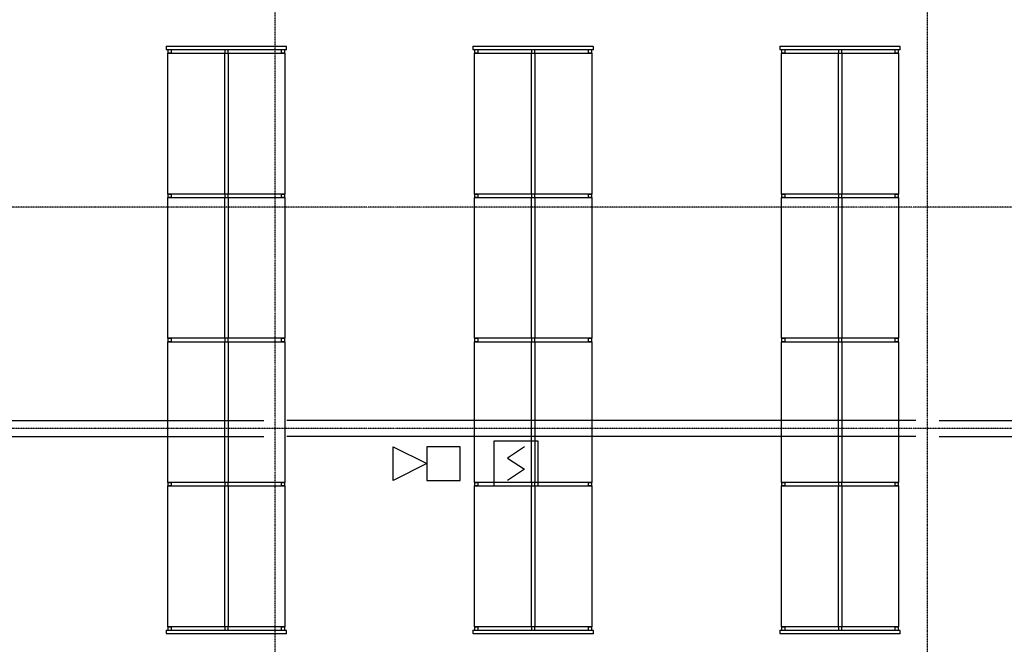
# Model space of a CAD drawing. Extents: x -4746 to 146844, y -9788 to 40290.
# Drawn here: x 8902 to 17727, y 2556 to 8154 of the extents above; entities that cross this region are included whole.
import ezdxf

# ---------------------------------------------------------------- set-up
doc = ezdxf.new("R2010")
doc.units = 0
doc.linetypes.add('X-2499-DM-GC$0$EDG-1DOT-2', pattern=[5, 2, -1.4, 0.2, -1.4])
doc.linetypes.add('X-2499-DM-GC$0$EDG-DASH-3', pattern=[4.5, 3, -1.5])
doc.layers.get('0').update_dxf_attribs({"linetype": 'CONTINUOUS'})
for name, color, linetype in [('COM-SPEAK', 6, 'CONTINUOUS'), ('FIR-DETECT', 6, 'CONTINUOUS'), ('SYM-025', 7, 'CONTINUOUS'), ('SYM-050', 6, 'CONTINUOUS'), ('SYM-ATT', 2, 'CONTINUOUS'), ('SYM-TEXT', 7, 'CONTINUOUS'), ('X-2499-DM-GC$0$A-GENM-1', 31, 'X-2499-DM-GC$0$EDG-DASH-3'), ('X-2499-DM-GC$0$A-GENM-2', 31, 'X-2499-DM-GC$0$EDG-DASH-3'), ('X-2499-DM-GC$0$RCP-LINES25JAN', 11, 'CONTINUOUS'), ('X-2499-DM-GC$0$S-GRID-1', 133, 'X-2499-DM-GC$0$EDG-1DOT-2'), ('X-XREF', 7, 'CONTINUOUS')]:
    doc.layers.add(name, color=color, linetype=linetype)
doc.styles.add('EDG', font='edg.shx', dxfattribs={"width": 0.9})

# ---------------------------------------------------------------- blocks, each defined once
blk = doc.blocks.new('X-2499-DM-GC$0$DET-DM GC')
at = {"layer": 'X-2499-DM-GC$0$RCP-LINES25JAN'}
for p, q in [((8803.3, 4561.1), (8933, 4561.1)), ((8934, 4561.1), (11088.8, 4561.1)), ((16934.8, 4560.1), (11296.8, 4560.1)), ((17142.8, 4560.1), (22676, 4560.1)), ((5479.8, 4417.1), (11088.8, 4417.1)), ((12038.7, 4418.1), (11296.8, 4418.1)), ((12192.9, 4418.1), (12038.7, 4418.1)), ((14830.5, 4418.1), (12192.9, 4418.1)), ((14984.7, 4418.1), (14830.5, 4418.1)), ((16934.8, 4418.1), (14984.7, 4418.1)), ((17142.8, 4418.1), (17542.2, 4418.1)), ((17542.2, 4418.1), (17696.4, 4418.1)), ((17696.4, 4418.1), (22675.7, 4418.1))]:
    blk.add_line(p, q, dxfattribs=at)
blk = doc.blocks.new('X-2499-DM-GC')
at = {"layer": 'X-2499-DM-GC$0$A-GENM-1'}
for p, q in [((10769.4, 7884), (10739.4, 7884)), ((10739.4, 7884), (10739.4, 7854)), ((10769.4, 7884), (10739.4, 7884)), ((10739.4, 7884), (10739.4, 7854)), ((10769.4, 7854), (10769.4, 7884)), ((10769.4, 7854), (10769.4, 7884)), ((13519.4, 7884), (13489.4, 7884)), ((13489.4, 7884), (13489.4, 7854)), ((13519.4, 7884), (13489.4, 7884)), ((13489.4, 7884), (13489.4, 7854)), ((13519.4, 7854), (13519.4, 7884)), ((13519.4, 7854), (13519.4, 7884)), ((16269.4, 7884), (16239.4, 7884)), ((16239.4, 7884), (16239.4, 7854)), ((16269.4, 7884), (16239.4, 7884)), ((16239.4, 7884), (16239.4, 7854)), ((16269.4, 7854), (16269.4, 7884)), ((16269.4, 7854), (16269.4, 7884)), ((10739.4, 7854), (10769.4, 7854)), ((10739.4, 7854), (10769.4, 7854)), ((13489.4, 7854), (13519.4, 7854)), ((13489.4, 7854), (13519.4, 7854)), ((16239.4, 7854), (16269.4, 7854)), ((16239.4, 7854), (16269.4, 7854)), ((10769.4, 6591), (10739.4, 6591)), ((10739.4, 6591), (10739.4, 6561)), ((10769.4, 6591), (10739.4, 6591)), ((10739.4, 6591), (10739.4, 6561)), ((10739.4, 6561), (10769.4, 6561)), ((10739.4, 6561), (10769.4, 6561)), ((10769.4, 6561), (10769.4, 6591)), ((10769.4, 6561), (10769.4, 6591)), ((13519.4, 6591), (13489.4, 6591)), ((13489.4, 6591), (13489.4, 6561)), ((13519.4, 6591), (13489.4, 6591)), ((13489.4, 6591), (13489.4, 6561)), ((13489.4, 6561), (13519.4, 6561)), ((13489.4, 6561), (13519.4, 6561)), ((13519.4, 6561), (13519.4, 6591)), ((13519.4, 6561), (13519.4, 6591)), ((16269.4, 6591), (16239.4, 6591)), ((16239.4, 6591), (16239.4, 6561)), ((16269.4, 6591), (16239.4, 6591)), ((16239.4, 6591), (16239.4, 6561)), ((16239.4, 6561), (16269.4, 6561)), ((16239.4, 6561), (16269.4, 6561)), ((16269.4, 6561), (16269.4, 6591)), ((16269.4, 6561), (16269.4, 6591)), ((10769.4, 5298), (10739.4, 5298)), ((10739.4, 5298), (10739.4, 5268)), ((10769.4, 5298), (10739.4, 5298)), ((10739.4, 5298), (10739.4, 5268)), ((10769.4, 5268), (10769.4, 5298)), ((10769.4, 5268), (10769.4, 5298)), ((13519.4, 5298), (13489.4, 5298)), ((13489.4, 5298), (13489.4, 5268)), ((13519.4, 5298), (13489.4, 5298)), ((13489.4, 5298), (13489.4, 5268)), ((13519.4, 5268), (13519.4, 5298)), ((13519.4, 5268), (13519.4, 5298)), ((16269.4, 5298), (16239.4, 5298)), ((16239.4, 5298), (16239.4, 5268)), ((16269.4, 5298), (16239.4, 5298)), ((16239.4, 5298), (16239.4, 5268)), ((16269.4, 5268), (16269.4, 5298)), ((16269.4, 5268), (16269.4, 5298)), ((10739.4, 5268), (10769.4, 5268)), ((10739.4, 5268), (10769.4, 5268)), ((13489.4, 5268), (13519.4, 5268)), ((13489.4, 5268), (13519.4, 5268)), ((16239.4, 5268), (16269.4, 5268)), ((16239.4, 5268), (16269.4, 5268)), ((10769.4, 4005), (10739.4, 4005)), ((10739.4, 4005), (10739.4, 3975)), ((10769.4, 4005), (10739.4, 4005)), ((10739.4, 4005), (10739.4, 3975)), ((10739.4, 3975), (10769.4, 3975)), ((10739.4, 3975), (10769.4, 3975)), ((10769.4, 3975), (10769.4, 4005)), ((10769.4, 3975), (10769.4, 4005)), ((13519.4, 4005), (13489.4, 4005)), ((13489.4, 4005), (13489.4, 3975)), ((13519.4, 4005), (13489.4, 4005)), ((13489.4, 4005), (13489.4, 3975)), ((13489.4, 3975), (13519.4, 3975)), ((13489.4, 3975), (13519.4, 3975)), ((13519.4, 3975), (13519.4, 4005)), ((13519.4, 3975), (13519.4, 4005)), ((16269.4, 4005), (16239.4, 4005)), ((16239.4, 4005), (16239.4, 3975)), ((16269.4, 4005), (16239.4, 4005)), ((16239.4, 4005), (16239.4, 3975)), ((16239.4, 3975), (16269.4, 3975)), ((16239.4, 3975), (16269.4, 3975)), ((16269.4, 3975), (16269.4, 4005)), ((16269.4, 3975), (16269.4, 4005)), ((10769.4, 2712), (10739.4, 2712)), ((10739.4, 2712), (10739.4, 2682)), ((10769.4, 2712), (10739.4, 2712)), ((10739.4, 2712), (10739.4, 2682)), ((10739.4, 2682), (10769.4, 2682)), ((10739.4, 2682), (10769.4, 2682)), ((10769.4, 2682), (10769.4, 2712)), ((10769.4, 2682), (10769.4, 2712)), ((13519.4, 2712), (13489.4, 2712)), ((13489.4, 2712), (13489.4, 2682)), ((13519.4, 2712), (13489.4, 2712)), ((13489.4, 2712), (13489.4, 2682)), ((13489.4, 2682), (13519.4, 2682)), ((13489.4, 2682), (13519.4, 2682)), ((13519.4, 2682), (13519.4, 2712)), ((13519.4, 2682), (13519.4, 2712)), ((16269.4, 2712), (16239.4, 2712)), ((16239.4, 2712), (16239.4, 2682)), ((16269.4, 2712), (16239.4, 2712)), ((16239.4, 2712), (16239.4, 2682)), ((16239.4, 2682), (16269.4, 2682)), ((16239.4, 2682), (16269.4, 2682)), ((16269.4, 2682), (16269.4, 2712)), ((16269.4, 2682), (16269.4, 2712))]:
    blk.add_line(p, q, dxfattribs=at)
at = {"layer": 'X-2499-DM-GC$0$A-GENM-2'}
for p, q in [((10214.4, 7916), (11294.4, 7916)), ((10214.4, 7916), (10214.4, 7884)), ((10739.4, 7884), (10214.4, 7884)), ((10229.4, 7884), (10229.4, 7854)), ((10259.4, 7884), (10259.4, 7854)), ((11294.4, 7884), (10769.4, 7884)), ((11249.4, 7854), (11249.4, 7884)), ((11279.4, 7854), (11279.4, 7884)), ((11294.4, 7884), (11294.4, 7916)), ((12964.4, 7916), (14044.4, 7916)), ((12964.4, 7916), (12964.4, 7884)), ((13489.4, 7884), (12964.4, 7884)), ((12979.4, 7884), (12979.4, 7854)), ((13009.4, 7884), (13009.4, 7854)), ((14044.4, 7884), (13519.4, 7884)), ((13999.4, 7854), (13999.4, 7884)), ((14029.4, 7854), (14029.4, 7884)), ((14044.4, 7884), (14044.4, 7916)), ((15714.4, 7916), (16794.4, 7916)), ((15714.4, 7916), (15714.4, 7884)), ((16239.4, 7884), (15714.4, 7884)), ((15729.4, 7884), (15729.4, 7854)), ((15759.4, 7884), (15759.4, 7854)), ((16794.4, 7884), (16269.4, 7884)), ((16749.4, 7854), (16749.4, 7884)), ((16779.4, 7854), (16779.4, 7884)), ((16794.4, 7884), (16794.4, 7916)), ((10229.4, 7854), (10739.4, 7854)), ((10229.4, 6591), (10229.4, 7854)), ((10259.4, 7854), (10229.4, 7854)), ((10739.4, 6591), (10739.4, 7854)), ((10769.4, 7854), (10769.4, 6591)), ((10769.4, 7854), (11279.4, 7854)), ((11279.4, 7854), (11249.4, 7854)), ((11279.4, 7854), (11279.4, 6591)), ((12979.4, 7854), (13489.4, 7854)), ((12979.4, 6591), (12979.4, 7854)), ((13009.4, 7854), (12979.4, 7854)), ((13489.4, 6591), (13489.4, 7854)), ((13519.4, 7854), (13519.4, 6591)), ((13519.4, 7854), (14029.4, 7854)), ((14029.4, 7854), (13999.4, 7854)), ((14029.4, 7854), (14029.4, 6591)), ((15729.4, 7854), (16239.4, 7854)), ((15729.4, 6591), (15729.4, 7854)), ((15759.4, 7854), (15729.4, 7854)), ((16239.4, 6591), (16239.4, 7854)), ((16269.4, 7854), (16269.4, 6591)), ((16269.4, 7854), (16779.4, 7854)), ((16779.4, 7854), (16749.4, 7854)), ((16779.4, 7854), (16779.4, 6591)), ((10739.4, 6591), (10229.4, 6591)), ((10229.4, 6591), (10229.4, 6561)), ((10229.4, 6591), (10259.4, 6591)), ((10259.4, 6561), (10229.4, 6561)), ((10229.4, 6561), (10739.4, 6561)), ((10229.4, 5298), (10229.4, 6561)), ((10259.4, 6591), (10259.4, 6561)), ((10739.4, 5298), (10739.4, 6561)), ((11279.4, 6591), (10769.4, 6591)), ((10769.4, 6561), (10769.4, 5298)), ((10769.4, 6561), (11279.4, 6561)), ((11249.4, 6561), (11249.4, 6591)), ((11249.4, 6591), (11279.4, 6591)), ((11279.4, 6561), (11249.4, 6561)), ((11279.4, 6561), (11279.4, 6591)), ((11279.4, 6561), (11279.4, 5298)), ((13489.4, 6591), (12979.4, 6591)), ((12979.4, 6591), (12979.4, 6561)), ((12979.4, 6591), (13009.4, 6591)), ((13009.4, 6561), (12979.4, 6561)), ((12979.4, 6561), (13489.4, 6561)), ((12979.4, 5298), (12979.4, 6561)), ((13009.4, 6591), (13009.4, 6561)), ((13489.4, 5298), (13489.4, 6561)), ((14029.4, 6591), (13519.4, 6591)), ((13519.4, 6561), (13519.4, 5298)), ((13519.4, 6561), (14029.4, 6561)), ((13999.4, 6561), (13999.4, 6591)), ((13999.4, 6591), (14029.4, 6591)), ((14029.4, 6561), (13999.4, 6561)), ((14029.4, 6561), (14029.4, 6591)), ((14029.4, 6561), (14029.4, 5298)), ((16239.4, 6591), (15729.4, 6591)), ((15729.4, 6591), (15729.4, 6561)), ((15729.4, 6591), (15759.4, 6591)), ((15759.4, 6561), (15729.4, 6561)), ((15729.4, 6561), (16239.4, 6561)), ((15729.4, 5298), (15729.4, 6561)), ((15759.4, 6591), (15759.4, 6561)), ((16239.4, 5298), (16239.4, 6561)), ((16779.4, 6591), (16269.4, 6591)), ((16269.4, 6561), (16269.4, 5298)), ((16269.4, 6561), (16779.4, 6561)), ((16749.4, 6561), (16749.4, 6591)), ((16749.4, 6591), (16779.4, 6591)), ((16779.4, 6561), (16749.4, 6561)), ((16779.4, 6561), (16779.4, 6591)), ((16779.4, 6561), (16779.4, 5298)), ((10739.4, 5298), (10229.4, 5298)), ((10229.4, 5298), (10229.4, 5268)), ((10229.4, 5298), (10259.4, 5298)), ((10259.4, 5298), (10259.4, 5268)), ((11279.4, 5298), (10769.4, 5298)), ((11249.4, 5268), (11249.4, 5298)), ((11249.4, 5298), (11279.4, 5298)), ((11279.4, 5268), (11279.4, 5298)), ((13489.4, 5298), (12979.4, 5298)), ((12979.4, 5298), (12979.4, 5268)), ((12979.4, 5298), (13009.4, 5298)), ((13009.4, 5298), (13009.4, 5268)), ((14029.4, 5298), (13519.4, 5298)), ((13999.4, 5268), (13999.4, 5298)), ((13999.4, 5298), (14029.4, 5298)), ((14029.4, 5268), (14029.4, 5298)), ((16239.4, 5298), (15729.4, 5298)), ((15729.4, 5298), (15729.4, 5268)), ((15729.4, 5298), (15759.4, 5298)), ((15759.4, 5298), (15759.4, 5268)), ((16779.4, 5298), (16269.4, 5298)), ((16749.4, 5268), (16749.4, 5298)), ((16749.4, 5298), (16779.4, 5298)), ((16779.4, 5268), (16779.4, 5298)), ((10259.4, 5268), (10229.4, 5268)), ((10229.4, 5268), (10739.4, 5268)), ((10229.4, 4005), (10229.4, 5268)), ((10739.4, 4005), (10739.4, 5268)), ((10769.4, 5268), (10769.4, 4005)), ((10769.4, 5268), (11279.4, 5268)), ((11279.4, 5268), (11249.4, 5268)), ((11279.4, 5268), (11279.4, 4005)), ((13009.4, 5268), (12979.4, 5268)), ((12979.4, 5268), (13489.4, 5268)), ((12979.4, 4005), (12979.4, 5268)), ((13489.4, 4005), (13489.4, 5268)), ((13519.4, 5268), (13519.4, 4005)), ((13519.4, 5268), (14029.4, 5268)), ((14029.4, 5268), (13999.4, 5268)), ((14029.4, 5268), (14029.4, 4005)), ((15759.4, 5268), (15729.4, 5268)), ((15729.4, 5268), (16239.4, 5268)), ((15729.4, 4005), (15729.4, 5268)), ((16239.4, 4005), (16239.4, 5268)), ((16269.4, 5268), (16269.4, 4005)), ((16269.4, 5268), (16779.4, 5268)), ((16779.4, 5268), (16749.4, 5268)), ((16779.4, 5268), (16779.4, 4005)), ((10739.4, 4005), (10229.4, 4005)), ((10229.4, 4005), (10229.4, 3975)), ((10229.4, 4005), (10259.4, 4005)), ((10229.4, 3975), (10739.4, 3975)), ((10229.4, 2712), (10229.4, 3975)), ((10259.4, 3975), (10229.4, 3975)), ((10259.4, 4005), (10259.4, 3975)), ((10739.4, 2712), (10739.4, 3975)), ((11279.4, 4005), (10769.4, 4005)), ((10769.4, 3975), (10769.4, 2712)), ((10769.4, 3975), (11279.4, 3975)), ((11249.4, 3975), (11249.4, 4005)), ((11249.4, 4005), (11279.4, 4005)), ((11279.4, 3975), (11249.4, 3975)), ((11279.4, 3975), (11279.4, 4005)), ((11279.4, 3975), (11279.4, 2712)), ((13489.4, 4005), (12979.4, 4005)), ((12979.4, 4005), (12979.4, 3975)), ((12979.4, 4005), (13009.4, 4005)), ((12979.4, 3975), (13489.4, 3975)), ((12979.4, 2712), (12979.4, 3975)), ((13009.4, 3975), (12979.4, 3975)), ((13009.4, 4005), (13009.4, 3975)), ((13489.4, 2712), (13489.4, 3975)), ((14029.4, 4005), (13519.4, 4005)), ((13519.4, 3975), (13519.4, 2712)), ((13519.4, 3975), (14029.4, 3975)), ((13999.4, 3975), (13999.4, 4005)), ((13999.4, 4005), (14029.4, 4005)), ((14029.4, 3975), (13999.4, 3975)), ((14029.4, 3975), (14029.4, 4005)), ((14029.4, 3975), (14029.4, 2712)), ((16239.4, 4005), (15729.4, 4005)), ((15729.4, 4005), (15729.4, 3975)), ((15729.4, 4005), (15759.4, 4005)), ((15729.4, 3975), (16239.4, 3975)), ((15729.4, 2712), (15729.4, 3975)), ((15759.4, 3975), (15729.4, 3975)), ((15759.4, 4005), (15759.4, 3975)), ((16239.4, 2712), (16239.4, 3975)), ((16779.4, 4005), (16269.4, 4005)), ((16269.4, 3975), (16269.4, 2712)), ((16269.4, 3975), (16779.4, 3975)), ((16749.4, 3975), (16749.4, 4005)), ((16749.4, 4005), (16779.4, 4005)), ((16779.4, 3975), (16749.4, 3975)), ((16779.4, 3975), (16779.4, 4005)), ((16779.4, 3975), (16779.4, 2712)), ((10214.4, 2682), (10739.4, 2682)), ((10214.4, 2682), (10214.4, 2650)), ((11294.4, 2650), (10214.4, 2650)), ((10739.4, 2712), (10229.4, 2712)), ((10229.4, 2712), (10229.4, 2682)), ((10229.4, 2712), (10259.4, 2712)), ((10259.4, 2712), (10259.4, 2682)), ((11279.4, 2712), (10769.4, 2712)), ((10769.4, 2682), (11294.4, 2682)), ((11249.4, 2682), (11249.4, 2712)), ((11249.4, 2712), (11279.4, 2712)), ((11279.4, 2682), (11279.4, 2712)), ((11294.4, 2650), (11294.4, 2682)), ((12964.4, 2682), (13489.4, 2682)), ((12964.4, 2682), (12964.4, 2650)), ((14044.4, 2650), (12964.4, 2650)), ((13489.4, 2712), (12979.4, 2712)), ((12979.4, 2712), (12979.4, 2682)), ((12979.4, 2712), (13009.4, 2712)), ((13009.4, 2712), (13009.4, 2682)), ((14029.4, 2712), (13519.4, 2712)), ((13519.4, 2682), (14044.4, 2682)), ((13999.4, 2682), (13999.4, 2712)), ((13999.4, 2712), (14029.4, 2712)), ((14029.4, 2682), (14029.4, 2712)), ((14044.4, 2650), (14044.4, 2682)), ((15714.4, 2682), (16239.4, 2682)), ((15714.4, 2682), (15714.4, 2650)), ((16794.4, 2650), (15714.4, 2650)), ((16239.4, 2712), (15729.4, 2712)), ((15729.4, 2712), (15729.4, 2682)), ((15729.4, 2712), (15759.4, 2712)), ((15759.4, 2712), (15759.4, 2682)), ((16779.4, 2712), (16269.4, 2712)), ((16269.4, 2682), (16794.4, 2682)), ((16749.4, 2682), (16749.4, 2712)), ((16749.4, 2712), (16779.4, 2712)), ((16779.4, 2682), (16779.4, 2712)), ((16794.4, 2650), (16794.4, 2682))]:
    blk.add_line(p, q, dxfattribs=at)
at = {"layer": 'X-2499-DM-GC$0$S-GRID-1'}
for p, q in [((11192.8, -6921), (11192.8, 35549.1)), ((17038.8, -6921), (17038.8, 35549.1)), ((46847.6, 6474.2), (-2526.3, 6474.2)), ((46847.6, 4489.1), (-2526.3, 4489.1))]:
    blk.add_line(p, q, dxfattribs=at)
blk.add_blockref('X-2499-DM-GC$0$DET-DM GC', (0, 0))
blk = doc.blocks.new('DET-SMOK')
at = {"layer": 'SYM-025', "linetype": 'ByBlock'}
blk.add_lwpolyline([(75, 150), (-75, 50), (75, -50), (-75, -150)], dxfattribs=at)
at = {"layer": 'SYM-050', "color": 0, "linetype": 'ByBlock', "ltscale": 0.75}
blk.add_lwpolyline([(-200, 200), (-200, -200), (200, -200), (200, 200)], close=True, dxfattribs=at)
at = {"layer": 'SYM-ATT', "linetype": 'ByBlock', "style": 'EDG', "width": 0.9}
for tag, p in [('CHAN', (300, 100)), ('TYPE', (300, -200))]:
    blk.add_attdef(tag, p, '', height=200, dxfattribs=at)
at = {"layer": 'SYM-ATT', "color": 255, "linetype": 'ByBlock', "style": 'EDG', "width": 0.9}
for tag, flags in [('RATING', 3), ('MOUNT', 3), ('EQUIP', 3), ('NAME', 3), ('ID', 9)]:
    blk.add_attdef(tag, (0, 0), '', height=200, dxfattribs=dict(at, flags=flags))
at = {"layer": 'SYM-TEXT', "color": 255, "linetype": 'ByBlock', "style": 'EDG', "width": 0.9, "flags": 3}
blk.add_attdef('TEXT', (0, 0), '', height=200, dxfattribs=at)
blk = doc.blocks.new('SPK-HORN')
at = {"layer": 'SYM-050', "color": 0, "linetype": 'ByBlock'}
for points in [[(0, 150), (0, -150), (300, -150), (300, 150)], [(600, 150), (600, -150), (300, 0)]]:
    blk.add_lwpolyline(points, close=True, dxfattribs=at)
at = {"layer": 'SYM-ATT', "linetype": 'ByBlock', "style": 'EDG', "width": 0.9}
for tag, p in [('MOUNT', (400, 800)), ('TYPE', (400, 500)), ('CHAN', (400, 200))]:
    blk.add_attdef(tag, p, '', height=200, dxfattribs=at)
at = {"layer": 'SYM-ATT', "color": 255, "linetype": 'ByBlock', "style": 'EDG', "width": 0.9}
for tag, flags in [('RATING', 3), ('EQUIP', 3), ('NAME', 3), ('ID', 9)]:
    blk.add_attdef(tag, (0, 0), '', height=200, dxfattribs=dict(at, flags=flags))
at = {"layer": 'SYM-TEXT', "color": 255, "linetype": 'ByBlock', "style": 'EDG', "width": 0.9, "flags": 3}
blk.add_attdef('TEXT', (0, 0), '', height=200, dxfattribs=at)

msp = doc.modelspace()

# ---------------------------------------------------------------- block references
at = {"layer": 'COM-SPEAK', "rotation": 180}
msp.add_blockref('SPK-HORN', (12850, 4175), dxfattribs=at)
at = {"layer": 'FIR-DETECT'}
msp.add_blockref('DET-SMOK', (13350, 4175), dxfattribs=at)
at = {"layer": 'X-XREF'}
msp.add_blockref('X-2499-DM-GC', (0, 0), dxfattribs=at)

doc.saveas('drawing.dxf')
